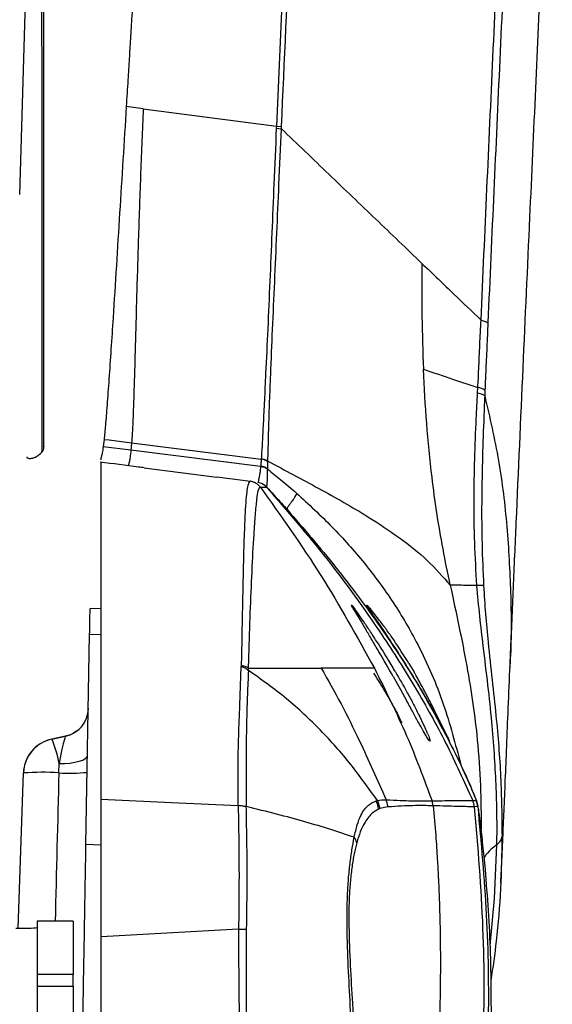
# Model space of a CAD drawing. Units: millimetres. Extents: x 0 to 297, y 0 to 210.
# Drawn here: x 56 to 60, y 118 to 125 of the extents above; entities that cross this region are included whole.
import ezdxf

# ---------------------------------------------------------------- set-up
doc = ezdxf.new("R2010")
doc.units = ezdxf.units.MM

msp = doc.modelspace()

# ---------------------------------------------------------------- linework, layer by layer
at = {"color": 7, "linetype": 'Continuous', "lineweight": 25}
for p, q in [((56.1738, 123.3818), (56.2136, 124.7198)), ((57.0343, 123.9793), (56.9154, 123.9948)), ((57.9604, 123.8586), (57.9597, 123.8439)), ((57.9597, 123.8439), (57.9952, 123.8405)), ((57.9604, 123.8586), (57.9959, 123.8552)), ((57.9952, 123.8405), (57.9959, 123.8552)), ((59.3607, 122.0021), (59.3627, 122.0391)), ((59.412, 122.0204), (59.4105, 121.9832)), ((56.7609, 121.6788), (56.7553, 121.6301)), ((56.7553, 121.6301), (56.9482, 121.6057)), ((56.7609, 121.6788), (56.7957, 121.6744)), ((56.7957, 121.6744), (56.9525, 121.655)), ((56.9525, 121.655), (57.8549, 121.5408)), ((56.74, 121.537), (56.74, 121.5515)), ((56.9482, 121.6057), (57.851, 121.4917)), ((57.04, 121.4809), (57.546, 121.4159)), ((57.8552, 121.5441), (57.8549, 121.5408)), ((57.9014, 121.523), (57.9015, 121.5265)), ((57.7811, 121.3856), (57.546, 121.4159)), ((57.9, 121.4713), (57.9, 121.4716)), ((57.8924, 121.3473), (57.8924, 121.3474)), ((57.8926, 121.3461), (57.8924, 121.3473)), ((58.4825, 120.5266), (58.4836, 120.5257)), ((58.4825, 120.5266), (58.4844, 120.522)), ((58.4899, 120.5115), (58.4844, 120.522)), ((58.4884, 120.5219), (58.5073, 120.4971)), ((58.5879, 120.5234), (58.5889, 120.5246)), ((58.5897, 120.5256), (58.6073, 120.507)), ((56.74, 120.4984), (56.6638, 120.5024)), ((56.6638, 120.5024), (56.6638, 120.5024)), ((56.74, 120.4984), (56.6638, 120.5024)), ((58.6305, 120.458), (58.6705, 120.3993)), ((58.6793, 120.4181), (58.6393, 120.4688)), ((58.6705, 120.3993), (58.7149, 120.3338)), ((56.6352, 118.8603), (56.6607, 120.3216)), ((56.74, 120.3179), (56.6607, 120.3216)), ((58.8832, 120.1197), (58.917, 120.0626)), ((57.7063, 119.8287), (57.7158, 120.0985)), ((59.5849, 120.0937), (59.5836, 120.073)), ((58.7734, 120.028), (58.8219, 119.9416)), ((58.8219, 119.9416), (58.8687, 119.8571)), ((58.987, 119.6896), (58.9555, 119.755)), ((59.1522, 119.606), (59.1322, 119.647)), ((56.3976, 119.593), (56.4933, 119.6134)), ((56.4933, 119.6134), (56.3976, 119.593)), ((56.3976, 119.593), (56.3976, 119.593)), ((56.4558, 119.6054), (56.4933, 119.6134)), ((56.4558, 119.6054), (56.4933, 119.6134)), ((56.4933, 119.6134), (56.4933, 119.6134)), ((59.0272, 119.5948), (59.031, 119.5785)), ((59.1653, 119.5792), (59.1662, 119.5775)), ((59.1662, 119.5775), (59.1653, 119.5792)), ((56.4464, 119.3578), (56.4476, 119.4231)), ((56.162, 118.2765), (56.1997, 119.3572)), ((56.1997, 119.3572), (56.1997, 119.3572)), ((58.6634, 119.1656), (58.6801, 119.1089)), ((58.7235, 119.171), (58.7235, 119.1709)), ((59.0514, 119.1286), (59.0438, 119.1636)), ((59.3625, 119.1239), (59.3525, 119.1637)), ((58.6801, 119.1089), (58.6715, 119.1054)), ((58.7365, 119.121), (58.6801, 119.1089)), ((59.3625, 119.1239), (59.3382, 119.1218)), ((59.3382, 119.1218), (59.3382, 119.1218)), ((59.362, 119.1391), (59.362, 119.1392)), ((59.3643, 119.1245), (59.3643, 119.1245)), ((56.74, 118.8554), (56.6352, 118.8603)), ((56.5464, 118.3249), (56.2964, 118.3249)), ((56.2964, 118.3249), (56.2964, 117.9555)), ((56.5464, 118.3249), (56.5464, 117.9555)), ((57.6976, 118.2707), (56.74, 118.2173)), ((56.5464, 117.9555), (56.2964, 117.9555)), ((56.2964, 117.9555), (56.2964, 117.8728)), ((56.5464, 117.8728), (56.5464, 117.9555)), ((56.2964, 117.8728), (56.5464, 117.8728)), ((56.2964, 117.8728), (56.2964, 116.9114)), ((56.5464, 117.8728), (56.5464, 117.0104))]:
    msp.add_line(p, q, dxfattribs=at)
at = {"color": 7, "linetype": 'Continuous', "lineweight": 25, "flags": 128}
for points in [[(57.0343, 123.9793), (57.4973, 123.919), (57.9604, 123.8586)], [(56.4476, 119.4231), (56.4862, 119.4237), (56.5234, 119.4265), (56.5576, 119.4315), (56.5876, 119.4384), (56.6122, 119.447), (56.6306, 119.4569), (56.642, 119.4678), (56.646, 119.4793)], [(56.74, 119.1742), (57.2296, 119.1518), (57.6955, 119.1305)], [(59.4486, 118.1571), (59.4789, 118.4846), (59.4952, 118.8581), (59.4952, 118.8581), (59.4952, 118.8581)]]:
    msp.add_lwpolyline(points, dxfattribs=at)
at = {"color": 7, "linetype": 'Continuous', "lineweight": 25}
for centre, radius, start, end in [((59.3424, 121.9111), 0.1296, 57.52638, 81.00349), ((56.2923, 121.6238), 0.05, 319.57324, 0.00012), ((57.838, 121.3902), 0.1023, 52.71866, 82.72499), ((57.842, 121.4373), 0.1043, 55.2655, 82.84736), ((57.8181, 121.2794), 0.1, 71.83873, 82.67565), ((57.8192, 121.2792), 0.1, 42.9734, 82.67563), ((57.8181, 121.2794), 0.1, 41.81372, 71.83873), ((59.372, 120.2207), 0.4416, 86.01494, 92.06741), ((56.4517, 119.809), 0.2, 282, 359), ((56.4517, 119.809), 0.2, 306.28563, 359), ((56.4496, 119.3485), 0.25, 102, 178), ((55.7627, 119.314), 0.6935, 9.05491, 23.73), ((56.4496, 119.3485), 0.25, 128.26565, 178), ((56.3269, 117.682), 1.68, 85.91943, 94.34126), ((56.5186, 120.6925), 1.3367, 266.90583, 275.37935), ((58.5187, 119.0906), 0.1535, 5.53295, 28.10025), ((59.189, 119.1066), 0.15, 5.81511, 23.07734), ((59.2153, 119.1082), 0.1499, 6.25472, 21.58591), ((58.4085, 118.8416), 0.1156, 15.36907, 35.92311), ((57.7088, 119.7072), 1.4366, 269.55151, 271.76454)]:
    msp.add_arc(centre, radius, start, end, dxfattribs=at)
for centre, major_axis, ratio, start_param, end_param in [((56.4436, 119.3472), (0.0498, 0.2661), 0.038716, 0.016116, 1.288995), ((56.4377, 119.0095), (0.6499, 25.7735), 0.000003, 1.557284, 1.597361), ((56.1464, 118.2831), (0.15, 0), 0.044218, 4.712389, 6.283185)]:
    msp.add_ellipse(centre, major_axis=major_axis, ratio=ratio, start_param=start_param, end_param=end_param, dxfattribs=at)
for points, knots in [([(57.1121, 127.2018), (57.1069, 127.1178), (57.0978, 126.9674), (57.084, 126.7417), (57.0707, 126.524), (57.0567, 126.2955), (57.0427, 126.0677), (57.0291, 125.8441), (57.0156, 125.6238), (57.0012, 125.3903), (56.9859, 125.1408), (56.97, 124.881), (56.9561, 124.6556), (56.9448, 124.4724), (56.9357, 124.3246), (56.9261, 124.1679), (56.9193, 124.057), (56.9154, 123.9948)], [0, 0, 0, 0, 0.078414, 0.140296, 0.21061, 0.281625, 0.353694, 0.423349, 0.490591, 0.559711, 0.641745, 0.72412, 0.803125, 0.853008, 0.895925, 0.94172, 1, 1, 1, 1]), ([(58.1122, 127.1923), (58.0876, 126.6494), (58.0371, 125.5353), (57.9864, 124.4269), (57.9604, 123.8586)], [0, 0, 0, 0, 0.4872439, 1, 1, 1, 1]), ([(57.9959, 123.8552), (58.0168, 124.3119), (58.0674, 125.4201), (58.118, 126.5342), (58.1477, 127.1891)], [0, 0, 0, 0, 0.41213, 1, 1, 1, 1]), ([(59.3849, 122.5086), (59.4123, 123.118), (59.4673, 124.3369), (59.5367, 125.8467), (59.5772, 126.7455), (59.5899, 127.0299)], [0, 0, 0, 0, 0.405984, 0.812037, 1, 1, 1, 1]), ([(59.6378, 127.0142), (59.625, 126.7296), (59.5845, 125.8303), (59.5151, 124.3193), (59.46, 123.0995), (59.4325, 122.4896)], [0, 0, 0, 0, 0.187919, 0.593988, 1, 1, 1, 1]), ([(59.5864, 120.0936), (59.5879, 120.1277), (59.5958, 120.3109), (59.6103, 120.6463), (59.6391, 121.3059), (59.6772, 122.1652), (59.7227, 123.1721), (59.7654, 124.1072), (59.805, 124.9727), (59.8435, 125.8166), (59.8685, 126.3736), (59.881, 126.6507)], [0, 0, 0, 0, 0.01577, 0.084611, 0.15456, 0.319448, 0.479354, 0.615835, 0.746803, 0.874056, 1, 1, 1, 1]), ([(56.3261, 124.7833), (56.3261, 124.7833), (56.3263, 124.712), (56.3266, 124.566), (56.3268, 124.2873), (56.3268, 123.9428), (56.3268, 123.5439), (56.3268, 123.2188), (56.3268, 122.9712), (56.3268, 122.7332), (56.3268, 122.4554), (56.3268, 122.1673), (56.3268, 121.9677), (56.3268, 121.8376), (56.3268, 121.7274), (56.3268, 121.6329), (56.3268, 121.5826), (56.3268, 121.592), (56.3268, 121.5938)], [0, 0, 0, 0, 0.000001, 0.049881, 0.100219, 0.186679, 0.275638, 0.362142, 0.40669, 0.451239, 0.537704, 0.626666, 0.713314, 0.757937, 0.802561, 0.889111, 0.978164, 1, 1, 1, 1]), ([(56.3423, 121.6301), (56.3423, 121.6282), (56.3423, 121.6187), (56.3423, 121.6685), (56.3423, 121.7788), (56.3423, 121.9581), (56.3423, 122.1919), (56.3423, 122.4773), (56.3423, 122.8037), (56.3423, 123.164), (56.3423, 123.5466), (56.3423, 123.9414), (56.3423, 124.2801), (56.3423, 124.5568), (56.3423, 124.6994), (56.3423, 124.7707)], [0, 0, 0, 0, 0.0218024, 0.1096262, 0.1974489, 0.2853745, 0.3733007, 0.461036, 0.5487708, 0.6365486, 0.7243262, 0.8120555, 0.8997834, 0.9498922, 1, 1, 1, 1]), ([(56.9154, 123.9948), (56.9078, 123.8713), (56.8925, 123.6242), (56.8695, 123.2534), (56.8465, 122.8854), (56.8264, 122.5675), (56.8092, 122.3039), (56.795, 122.0956), (56.7817, 121.9125), (56.77, 121.7691), (56.764, 121.7089), (56.7609, 121.6788)], [0, 0, 0, 0, 0.140048, 0.280101, 0.420162, 0.560189, 0.648218, 0.736205, 0.824168, 0.912071, 1, 1, 1, 1]), ([(57.0343, 123.9793), (57.0279, 123.8313), (57.0151, 123.5351), (56.9998, 123.0927), (56.989, 122.7275), (56.9811, 122.4423), (56.9754, 122.2353), (56.9703, 122.0574), (56.9656, 121.914), (56.9614, 121.8051), (56.957, 121.7177), (56.954, 121.6759), (56.9525, 121.655)], [0, 0, 0, 0, 0.166674, 0.33335, 0.500009, 0.583387, 0.666715, 0.750009, 0.812522, 0.875021, 0.937523, 1, 1, 1, 1]), ([(57.9597, 123.8439), (57.954, 123.7144), (57.9434, 123.4723), (57.9292, 123.1161), (57.915, 122.7784), (57.9005, 122.4477), (57.8874, 122.1687), (57.8765, 121.9476), (57.8685, 121.7846), (57.8621, 121.6558), (57.8579, 121.5827), (57.8556, 121.5507), (57.8552, 121.5441)], [0, 0, 0, 0, 0.146779, 0.274326, 0.402258, 0.529352, 0.655751, 0.737249, 0.818609, 0.898912, 0.979335, 1, 1, 1, 1]), ([(57.9015, 121.5265), (57.9016, 121.5333), (57.9025, 121.5666), (57.9044, 121.642), (57.9079, 121.7737), (57.9132, 121.9392), (57.9218, 122.1622), (57.9338, 122.4425), (57.9485, 122.774), (57.9636, 123.1123), (57.9788, 123.4688), (57.9895, 123.711), (57.9952, 123.8405)], [0, 0, 0, 0, 0.020797, 0.101789, 0.182661, 0.264337, 0.346147, 0.472269, 0.599065, 0.726674, 0.853909, 1, 1, 1, 1]), ([(57.9952, 123.8405), (58.1056, 123.7347), (58.3263, 123.5231), (58.6535, 123.2095), (58.8668, 123.0051), (58.9734, 122.9029)], [0, 0, 0, 0, 0.333308, 0.666642, 1, 1, 1, 1]), ([(58.9734, 122.9029), (58.9726, 122.7801), (58.9711, 122.5344), (58.9796, 122.2892), (58.9839, 122.1667)], [0, 0, 0, 0, 0.500003, 1, 1, 1, 1]), ([(58.9734, 122.9029), (59.0487, 122.8307), (59.188, 122.6972), (59.3229, 122.5679), (59.3849, 122.5086)], [0, 0, 0, 0, 0.540849, 1, 1, 1, 1]), ([(59.3627, 122.0391), (59.3627, 122.0391), (59.3651, 122.0817), (59.37, 122.181), (59.3762, 122.3376), (59.3823, 122.4515), (59.3849, 122.5086), (59.3849, 122.5086)], [0, 0, 0, 0, 0.000006, 0.272324, 0.635372, 0.999994, 1, 1, 1, 1]), ([(59.4325, 122.4896), (59.43, 122.4326), (59.4251, 122.3184), (59.418, 122.1622), (59.4138, 122.0628), (59.412, 122.0204)], [0, 0, 0, 0, 0.3646301, 0.7292618, 1, 1, 1, 1]), ([(59.1708, 120.6634), (59.1534, 120.7477), (59.1185, 120.9164), (59.0762, 121.1669), (59.0369, 121.4573), (59.0038, 121.7893), (58.9905, 122.0409), (58.9839, 122.1667)], [0, 0, 0, 0, 0.166581, 0.333234, 0.499924, 0.749963, 1, 1, 1, 1]), ([(58.9839, 122.1667), (59.0539, 122.1431), (59.1817, 122.1), (59.3064, 122.0581), (59.3627, 122.0391)], [0, 0, 0, 0, 0.547996, 1, 1, 1, 1]), ([(59.356, 120.662), (59.3502, 120.7613), (59.3385, 120.9614), (59.334, 121.3491), (59.3444, 121.6951), (59.3576, 121.9428), (59.3607, 122.0021)], [0, 0, 0, 0, 0.218423, 0.439924, 0.866064, 1, 1, 1, 1]), ([(59.4105, 121.9832), (59.4105, 121.9832), (59.4081, 121.9237), (59.3981, 121.6762), (59.3876, 121.3343), (59.3898, 120.9526), (59.3984, 120.7583), (59.4027, 120.6612)], [0, 0, 0, 0, 0.000002, 0.136103, 0.566361, 0.783299, 1, 1, 1, 1]), ([(59.4105, 121.9832), (59.4454, 121.8322), (59.5151, 121.5301), (59.5691, 121.0714), (59.5934, 120.6119), (59.5975, 120.2855), (59.5862, 120.113), (59.5849, 120.0937)], [0, 0, 0, 0, 0.242323, 0.484674, 0.727035, 0.969396, 1, 1, 1, 1]), ([(56.7553, 121.6301), (56.7541, 121.6209), (56.7517, 121.6026), (56.7485, 121.5849), (56.7455, 121.5707), (56.7427, 121.5597), (56.7409, 121.5542), (56.74, 121.5515)], [0, 0, 0, 0, 0.198233, 0.39501, 0.595639, 0.79973, 1, 1, 1, 1]), ([(56.9525, 121.655), (56.9517, 121.6459), (56.9502, 121.6277), (56.9489, 121.613), (56.9482, 121.6057)], [0, 0, 0, 0, 0.499997, 1, 1, 1, 1]), ([(56.2232, 121.5562), (56.2238, 121.5553), (56.232, 121.5435), (56.2549, 121.5448), (56.2906, 121.5566), (56.3162, 121.5787), (56.3282, 121.589)], [0, 0, 0, 0, 0.0297972, 0.3919738, 0.7155458, 1, 1, 1, 1]), ([(56.9482, 121.6057), (56.946, 121.5864), (56.9416, 121.5479), (56.9371, 121.5265), (56.9338, 121.5114), (56.9317, 121.5031), (56.9291, 121.4938), (56.9292, 121.4941), (56.9293, 121.4944)], [0, 0, 0, 0, 0.111934, 0.223944, 0.335949, 0.44797, 0.559981, 1, 1, 1, 1]), ([(57.04, 121.4809), (57.0268, 121.4826), (56.9246, 121.4957), (56.8226, 121.5088), (56.7337, 121.5203)], [0, 0, 0, 0, 0.128276, 1, 1, 1, 1]), ([(56.74, 119.1742), (56.74, 119.2584), (56.74, 119.427), (56.74, 119.6494), (56.74, 119.8569), (56.74, 120.1205), (56.74, 120.4469), (56.74, 120.8188), (56.74, 121.1077), (56.74, 121.3061), (56.74, 121.4208), (56.74, 121.496), (56.74, 121.5187), (56.74, 121.519), (56.74, 121.5191)], [0, 0, 0, 0, 0.063633, 0.127488, 0.19158, 0.255535, 0.383766, 0.511999, 0.640068, 0.706265, 0.772608, 0.838606, 0.922116, 1, 1, 1, 1]), ([(57.851, 121.4914), (57.8494, 121.4772), (57.8464, 121.4488), (57.8399, 121.4141), (57.8324, 121.3815), (57.8325, 121.3788), (57.8321, 121.3785), (57.832, 121.3784)], [0, 0, 0, 0, 0.074953, 0.150012, 0.378401, 0.814838, 1, 1, 1, 1]), ([(57.8549, 121.5408), (57.8549, 121.5408), (57.8546, 121.5365), (57.854, 121.5275), (57.8529, 121.5137), (57.8519, 121.5017), (57.8512, 121.4944), (57.851, 121.4917), (57.851, 121.4917)], [0, 0, 0, 0, 0.000018, 0.229099, 0.490038, 0.810961, 0.999982, 1, 1, 1, 1]), ([(57.851, 121.4917), (57.851, 121.4917), (57.851, 121.4916), (57.851, 121.4915), (57.851, 121.4914)], [0, 0, 0, 0, 0.002815, 1, 1, 1, 1]), ([(57.8552, 121.5441), (57.8635, 121.5425), (57.8801, 121.5394), (57.8943, 121.5308), (57.9015, 121.5265)], [0, 0, 0, 0, 0.5, 1, 1, 1, 1]), ([(57.9, 121.4716), (57.9001, 121.4744), (57.9003, 121.4821), (57.9006, 121.4948), (57.901, 121.5091), (57.9013, 121.5186), (57.9014, 121.523)], [0, 0, 0, 0, 0.188982, 0.509819, 0.770788, 1, 1, 1, 1]), ([(57.9015, 121.5265), (58.0201, 121.4638), (58.2574, 121.3386), (58.5669, 121.1635), (58.8197, 120.9961), (59.0179, 120.8387), (59.1198, 120.7219), (59.1708, 120.6634)], [0, 0, 0, 0, 0.246447, 0.492828, 0.661942, 0.830971, 1, 1, 1, 1]), ([(57.8924, 121.3474), (57.8924, 121.3475), (57.8925, 121.3478), (57.8937, 121.3491), (57.8957, 121.3591), (57.8977, 121.3861), (57.8988, 121.4258), (57.8996, 121.4561), (57.9, 121.4713)], [0, 0, 0, 0, 0.184819, 0.40274, 0.620641, 0.849041, 0.924571, 1, 1, 1, 1]), ([(57.9, 121.4713), (57.9306, 121.447), (57.9991, 121.3928), (58.065, 121.3356), (58.1015, 121.304)], [0, 0, 0, 0, 0.4472823, 1, 1, 1, 1]), ([(57.7816, 121.3856), (57.7784, 121.3869), (57.774, 121.3887), (57.7631, 121.368), (57.7554, 121.3297), (57.7481, 121.2631), (57.7422, 121.1683), (57.7364, 121.0325), (57.7311, 120.8553), (57.7248, 120.568), (57.7202, 120.3163), (57.7165, 120.1333), (57.7159, 120.1036)], [0, 0, 0, 0, 0.159805, 0.22718, 0.296905, 0.366615, 0.439179, 0.511796, 0.622811, 0.733878, 0.956769, 1, 1, 1, 1]), ([(57.7665, 120.0862), (57.7673, 120.1158), (57.771, 120.2464), (57.7786, 120.4752), (57.7908, 120.7612), (57.8026, 120.9924), (57.8144, 121.1605), (57.8248, 121.266), (57.8359, 121.3346), (57.8429, 121.3443), (57.8467, 121.3457), (57.8485, 121.3457), (57.8492, 121.3457), (57.8494, 121.3457), (57.8494, 121.3457)], [0, 0, 0, 0, 0.043495, 0.192514, 0.341532, 0.490372, 0.58426, 0.678352, 0.771965, 0.896287, 0.957742, 0.988379, 0.999999, 1, 1, 1, 1]), ([(57.8129, 121.3764), (57.8131, 121.3763), (57.8138, 121.3759), (57.8043, 121.3816), (57.7866, 121.3856), (57.7778, 121.3877)], [0, 0, 0, 0, 0.16734, 0.586848, 1, 1, 1, 1]), ([(57.8494, 121.3457), (57.8451, 121.3509), (57.8364, 121.3613), (57.8199, 121.3731), (57.8015, 121.3818), (57.7882, 121.3843), (57.7816, 121.3856)], [0, 0, 0, 0, 0.249994, 0.499992, 0.749994, 1, 1, 1, 1]), ([(57.8494, 121.3457), (57.8523, 121.3456), (57.868, 121.3454), (57.8901, 121.3447), (57.8918, 121.3456), (57.8926, 121.3461)], [0, 0, 0, 0, 0.104637, 0.552321, 1, 1, 1, 1]), ([(57.8494, 121.3457), (57.9936, 121.1436), (58.2824, 120.7392), (58.5224, 120.304), (58.6425, 120.0862)], [0, 0, 0, 0, 0.499587, 1, 1, 1, 1]), ([(57.8924, 121.3474), (57.9127, 121.3255), (57.9614, 121.2729), (58.0092, 121.2196), (58.0371, 121.1885)], [0, 0, 0, 0, 0.415909, 1, 1, 1, 1]), ([(57.8926, 121.3461), (58.0345, 121.1815), (58.3182, 120.8523), (58.659, 120.381), (58.9316, 119.9497), (59.1461, 119.5659), (59.2667, 119.2989), (59.327, 119.1654)], [0, 0, 0, 0, 0.248619, 0.497228, 0.664824, 0.832416, 1, 1, 1, 1]), ([(58.1015, 121.304), (58.0962, 121.2931), (58.0846, 121.2692), (58.068, 121.2466), (58.0549, 121.229), (58.0454, 121.2163), (58.0395, 121.2071), (58.0362, 121.2004), (58.0349, 121.1955), (58.0353, 121.1924), (58.0362, 121.1906), (58.037, 121.1896), (58.0373, 121.1892), (58.0373, 121.1888), (58.0372, 121.1886), (58.0371, 121.1885)], [0, 0, 0, 0, 0.059661, 0.131171, 0.204364, 0.274906, 0.353387, 0.429492, 0.513063, 0.614442, 0.69657, 0.778408, 0.857274, 0.931817, 1, 1, 1, 1]), ([(58.1015, 121.304), (58.1848, 121.2272), (58.3514, 121.0738), (58.5767, 120.8194), (58.7783, 120.5464), (58.968, 120.2211), (59.131, 119.8444), (59.2062, 119.5581), (59.2432, 119.4172)], [0, 0, 0, 0, 0.151011, 0.3019, 0.452832, 0.603757, 0.804877, 1, 1, 1, 1]), ([(58.0372, 121.1884), (58.1509, 121.0567), (58.3782, 120.7933), (58.6869, 120.3763), (58.9709, 119.9447), (59.1287, 119.6417), (59.2076, 119.4903)], [0, 0, 0, 0, 0.249976, 0.499985, 0.750032, 1, 1, 1, 1]), ([(59.356, 120.662), (59.3478, 120.6621), (59.3169, 120.6624), (59.2506, 120.663), (59.2042, 120.6632), (59.1708, 120.6634)], [0, 0, 0, 0, 0.092545, 0.346362, 1, 1, 1, 1]), ([(59.1708, 120.6634), (59.1912, 120.5682), (59.2319, 120.3777), (59.2878, 120.0997), (59.331, 119.8363), (59.3637, 119.5598), (59.3835, 119.2689), (59.3851, 119.065), (59.3859, 118.9631)], [0, 0, 0, 0, 0.149996, 0.299981, 0.450026, 0.600145, 0.800332, 1, 1, 1, 1]), ([(59.4952, 118.8581), (59.4952, 118.8581), (59.4979, 118.9965), (59.4928, 119.276), (59.4688, 119.6441), (59.4339, 119.9655), (59.4034, 120.2124), (59.3758, 120.4481), (59.3619, 120.5907), (59.356, 120.662), (59.356, 120.662)], [0, 0, 0, 0, 0.000002, 0.254805, 0.51013, 0.653261, 0.79593, 0.89795, 0.999999, 1, 1, 1, 1]), ([(59.4027, 120.6612), (59.4067, 120.5954), (59.4148, 120.4618), (59.4363, 120.2385), (59.463, 120.0007), (59.4968, 119.6879), (59.5262, 119.3279), (59.5295, 119.054), (59.5311, 118.9167)], [0, 0, 0, 0, 0.096498, 0.195804, 0.335769, 0.479046, 0.738932, 1, 1, 1, 1]), ([(58.5879, 120.5234), (58.5917, 120.5169), (58.5993, 120.504), (58.6192, 120.4746), (58.6305, 120.458), (58.6305, 120.458)], [0, 0, 0, 0, 0.500579, 0.999968, 1, 1, 1, 1]), ([(56.6607, 120.3216), (56.6612, 120.3493), (56.6621, 120.4049), (56.6631, 120.4601), (56.6637, 120.4958), (56.6638, 120.5002), (56.6638, 120.5024)], [0, 0, 0, 0, 0.253909, 0.507813, 0.751121, 1, 1, 1, 1]), ([(58.5116, 120.474), (58.5116, 120.474), (58.5028, 120.489), (58.4952, 120.5019), (58.4902, 120.511), (58.4899, 120.5115)], [0, 0, 0, 0, 0.000015, 0.949722, 1, 1, 1, 1]), ([(58.5766, 120.3981), (58.5629, 120.4181), (58.5355, 120.4582), (58.5167, 120.4842), (58.5073, 120.4971)], [0, 0, 0, 0, 0.501337, 1, 1, 1, 1]), ([(58.5116, 120.474), (58.5215, 120.4576), (58.5411, 120.4248), (58.5685, 120.3792), (58.5821, 120.3565)], [0, 0, 0, 0, 0.500478, 1, 1, 1, 1]), ([(58.6393, 120.4688), (58.639, 120.4692), (58.6264, 120.4846), (58.6167, 120.496), (58.6073, 120.507)], [0, 0, 0, 0, 0.02501, 1, 1, 1, 1]), ([(58.7452, 120.1344), (58.72, 120.1754), (58.6775, 120.2444), (58.6205, 120.3325), (58.5912, 120.3762), (58.5766, 120.3981)], [0, 0, 0, 0, 0.423763, 0.711777, 1, 1, 1, 1]), ([(58.8832, 120.1197), (58.8476, 120.1759), (58.7943, 120.2602), (58.7258, 120.3563), (58.6941, 120.3988), (58.6793, 120.4181), (58.6793, 120.4181)], [0, 0, 0, 0, 0.499627, 0.750002, 0.99999, 1, 1, 1, 1]), ([(58.7734, 120.028), (58.74, 120.0865), (58.6899, 120.1743), (58.6257, 120.2835), (58.5966, 120.3321), (58.5821, 120.3565)], [0, 0, 0, 0, 0.499465, 0.750003, 1, 1, 1, 1]), ([(58.7149, 120.3338), (58.7149, 120.3338), (58.747, 120.2861), (58.8177, 120.1795), (58.8893, 120.0642), (58.9251, 120.0065)], [0, 0, 0, 0, 0.000004, 0.500025, 1, 1, 1, 1]), ([(58.7888, 120.0614), (58.7833, 120.0706), (58.7689, 120.0952), (58.7543, 120.1193), (58.7452, 120.1344)], [0, 0, 0, 0, 0.377672, 1, 1, 1, 1]), ([(57.7159, 120.1036), (57.7159, 120.1027), (57.7159, 120.101), (57.7158, 120.0993), (57.7158, 120.0985)], [0, 0, 0, 0, 0.500036, 1, 1, 1, 1]), ([(57.7158, 120.0985), (57.7252, 120.0958), (57.744, 120.0906), (57.7587, 120.0776), (57.766, 120.0712)], [0, 0, 0, 0, 0.499191, 1, 1, 1, 1]), ([(57.766, 120.0712), (57.7633, 120.0155), (57.7579, 119.9042), (57.7529, 119.7295), (57.7501, 119.5444), (57.7495, 119.3488), (57.7504, 119.1985), (57.7509, 119.1233)], [0, 0, 0, 0, 0.20031, 0.400393, 0.600356, 0.800245, 1, 1, 1, 1]), ([(57.766, 120.0711), (57.7662, 120.0762), (57.7663, 120.0812), (57.7665, 120.0862), (57.7665, 120.0862)], [0, 0, 0, 0, 0.9999476, 1, 1, 1, 1]), ([(58.6634, 119.1656), (58.6031, 119.2503), (58.4826, 119.4198), (58.2713, 119.6575), (58.0356, 119.8793), (57.8559, 120.0071), (57.766, 120.0711)], [0, 0, 0, 0, 0.2489877, 0.4979818, 0.7489911, 1, 1, 1, 1]), ([(57.7665, 120.0862), (57.8355, 120.0863), (57.9735, 120.0863), (58.1412, 120.0862), (58.2286, 120.0862), (58.2723, 120.0863)], [0, 0, 0, 0, 0.333405, 0.666678, 1, 1, 1, 1]), ([(58.6425, 120.0862), (58.6334, 120.0863), (58.6153, 120.0864), (58.5744, 120.0863), (58.5099, 120.0862), (58.4174, 120.0863), (58.3206, 120.0863), (58.2723, 120.0863)], [0, 0, 0, 0, 0.200046, 0.400029, 0.600046, 0.800047, 1, 1, 1, 1]), ([(58.2723, 120.0863), (58.3191, 120.0039), (58.4129, 119.8391), (58.5633, 119.5335), (58.6627, 119.3086), (58.7235, 119.171)], [0, 0, 0, 0, 0.279058, 0.558795, 1, 1, 1, 1]), ([(58.6373, 120.0524), (58.6619, 120.0131), (58.7101, 119.9359), (58.772, 119.8277), (58.8174, 119.7417), (58.8277, 119.7167), (58.8326, 119.705)], [0, 0, 0, 0, 0.263538, 0.518195, 0.773927, 1, 1, 1, 1]), ([(58.6425, 120.0862), (58.7204, 119.9306), (58.8706, 119.6302), (58.9875, 119.3153), (59.0438, 119.1635)], [0, 0, 0, 0, 0.517953, 1, 1, 1, 1]), ([(58.7888, 120.0614), (58.8169, 120.0125), (58.8617, 119.9346), (58.9171, 119.8311), (58.9427, 119.7804), (58.9555, 119.755)], [0, 0, 0, 0, 0.4557537, 0.7275163, 1, 1, 1, 1]), ([(59.0687, 119.7778), (59.0554, 119.8043), (59.029, 119.8572), (58.9784, 119.9542), (58.9394, 120.0231), (58.917, 120.0626)], [0, 0, 0, 0, 0.299559, 0.598659, 1, 1, 1, 1]), ([(59.5224, 118.5906), (59.5238, 118.6199), (59.5283, 118.7147), (59.5355, 118.8736), (59.5443, 119.0731), (59.5531, 119.2829), (59.5626, 119.5179), (59.5732, 119.7837), (59.5813, 119.9726), (59.5856, 120.073)], [0, 0, 0, 0, 0.064729, 0.20938, 0.339213, 0.481128, 0.635868, 0.806468, 1, 1, 1, 1]), ([(58.9251, 120.0065), (58.9425, 119.9777), (58.9772, 119.9203), (59.0087, 119.8656), (59.0245, 119.8383)], [0, 0, 0, 0, 0.49991, 1, 1, 1, 1]), ([(59.0278, 119.5806), (59.0269, 119.5808), (59.0244, 119.5813), (59.0094, 119.6046), (58.9844, 119.6475), (58.9515, 119.7065), (58.9128, 119.7768), (58.8834, 119.8303), (58.8687, 119.8571)], [0, 0, 0, 0, 0.090253, 0.273014, 0.454869, 0.636555, 0.818176, 1, 1, 1, 1]), ([(59.0245, 119.8383), (59.0245, 119.8383), (59.0398, 119.8115), (59.0694, 119.7591), (59.0933, 119.7151), (59.1052, 119.6931)], [0, 0, 0, 0, 0.000012, 0.500304, 1, 1, 1, 1]), ([(57.6955, 119.1305), (57.6946, 119.2179), (57.6928, 119.3929), (57.6972, 119.6184), (57.7032, 119.7586), (57.7063, 119.8287)], [0, 0, 0, 0, 0.3332381, 0.6666422, 1, 1, 1, 1]), ([(59.1322, 119.647), (59.1233, 119.6656), (59.1054, 119.7028), (59.0809, 119.7528), (59.0687, 119.7778)], [0, 0, 0, 0, 0.499327, 1, 1, 1, 1]), ([(56.5701, 119.6478), (56.5545, 119.6375), (56.5337, 119.6237), (56.5015, 119.6155), (56.4933, 119.6134)], [0, 0, 0, 0, 0.742491, 1, 1, 1, 1]), ([(59.0124, 119.6329), (59.005, 119.6497), (58.9974, 119.6673), (58.9874, 119.6888), (58.987, 119.6896)], [0, 0, 0, 0, 0.959724, 1, 1, 1, 1]), ([(59.0124, 119.6329), (59.018, 119.6189), (59.0239, 119.6044), (59.0271, 119.5951), (59.0272, 119.5948)], [0, 0, 0, 0, 0.962684, 1, 1, 1, 1]), ([(59.1052, 119.6931), (59.1159, 119.6732), (59.1373, 119.6334), (59.1493, 119.6102), (59.1553, 119.5986)], [0, 0, 0, 0, 0.499947, 1, 1, 1, 1]), ([(56.3976, 119.593), (56.3723, 119.5855), (56.3355, 119.5745), (56.3045, 119.5519), (56.2947, 119.5448)], [0, 0, 0, 0, 0.6858339, 1, 1, 1, 1]), ([(59.1643, 119.5813), (59.1613, 119.5874), (59.1582, 119.5937), (59.1524, 119.6055), (59.1522, 119.606)], [0, 0, 0, 0, 0.958207, 1, 1, 1, 1]), ([(59.1553, 119.5986), (59.1596, 119.5903), (59.1638, 119.5821), (59.1653, 119.5792), (59.1653, 119.5792)], [0, 0, 0, 0, 0.999982, 1, 1, 1, 1]), ([(59.2073, 119.4934), (59.2042, 119.4998), (59.1923, 119.5245), (59.1844, 119.54), (59.1841, 119.5399), (59.1839, 119.5399)], [0, 0, 0, 0, 0.116872, 0.453244, 1, 1, 1, 1]), ([(59.2076, 119.4903), (59.208, 119.491), (59.2085, 119.4919), (59.2076, 119.4927), (59.2075, 119.4928)], [0, 0, 0, 0, 0.860758, 1, 1, 1, 1]), ([(59.2076, 119.4903), (59.24, 119.4215), (59.2909, 119.3138), (59.3362, 119.2036), (59.3525, 119.1637)], [0, 0, 0, 0, 0.638153, 1, 1, 1, 1]), ([(59.3567, 119.1589), (59.3367, 119.2083), (59.2941, 119.3137), (59.2377, 119.4307), (59.2077, 119.4928)], [0, 0, 0, 0, 0.469584, 1, 1, 1, 1]), ([(56.74, 118.2173), (56.74, 118.303), (56.74, 118.4633), (56.74, 118.696), (56.74, 118.8865), (56.74, 119.046), (56.74, 119.1313), (56.74, 119.1742)], [0, 0, 0, 0, 0.24813, 0.464096, 0.686566, 0.84236, 1, 1, 1, 1]), ([(58.5022, 118.9094), (58.5022, 118.9094), (58.5087, 118.9415), (58.5227, 118.9991), (58.5546, 119.0822), (58.6008, 119.1395), (58.6368, 119.1553), (58.6541, 119.163)], [0, 0, 0, 0, 0.000004, 0.179494, 0.359139, 0.691895, 1, 1, 1, 1]), ([(58.6541, 119.163), (58.6563, 119.1636), (58.6594, 119.1645), (58.6624, 119.1653), (58.6634, 119.1656), (58.6634, 119.1656)], [0, 0, 0, 0, 0.70379, 0.999931, 1, 1, 1, 1]), ([(58.6634, 119.1656), (58.6838, 119.1685), (58.7043, 119.1714), (58.7235, 119.171), (58.7235, 119.171)], [0, 0, 0, 0, 0.9999898, 1, 1, 1, 1]), ([(58.7365, 119.121), (58.7362, 119.1235), (58.7346, 119.1406), (58.7286, 119.1569), (58.7235, 119.1709)], [0, 0, 0, 0, 0.14194, 1, 1, 1, 1]), ([(58.7235, 119.1709), (58.7235, 119.1709), (58.7325, 119.1705), (58.7769, 119.1682), (58.8463, 119.1651), (58.9455, 119.1623), (59.004, 119.1629), (59.0397, 119.1635), (59.0438, 119.1636), (59.0438, 119.1636)], [0, 0, 0, 0, 0.000001, 0.054731, 0.277047, 0.499382, 0.942322, 0.999999, 1, 1, 1, 1]), ([(59.0438, 119.1635), (59.0438, 119.1635), (59.0765, 119.164), (59.1355, 119.1649), (59.2115, 119.1659), (59.2709, 119.1663), (59.3087, 119.166), (59.3224, 119.1657), (59.327, 119.1654), (59.327, 119.1654)], [0, 0, 0, 0, 0, 0.183083, 0.366167, 0.591847, 0.817529, 1, 1, 1, 1, 1]), ([(59.327, 119.1654), (59.3283, 119.1654), (59.3413, 119.1649), (59.3472, 119.1643), (59.3525, 119.1637)], [0, 0, 0, 0, 0.097418, 1, 1, 1, 1]), ([(59.3525, 119.1637), (59.3528, 119.1636), (59.3532, 119.1635), (59.3554, 119.1611), (59.3555, 119.1614), (59.3556, 119.1616)], [0, 0, 0, 0, 0.350846, 0.701624, 1, 1, 1, 1]), ([(59.3556, 119.1616), (59.3557, 119.1615), (59.3558, 119.1614), (59.3554, 119.1621), (59.3552, 119.1624)], [0, 0, 0, 0, 0.3844234, 1, 1, 1, 1]), ([(57.6955, 119.1305), (57.6955, 119.1305), (57.695, 119.0741), (57.698, 118.9553), (57.7002, 118.7606), (57.7005, 118.532), (57.6982, 118.3659), (57.6976, 118.2707), (57.6976, 118.2707)], [0, 0, 0, 0, 0.000003, 0.235044, 0.46186, 0.688739, 0.999997, 1, 1, 1, 1]), ([(57.7509, 119.1233), (57.7428, 119.1244), (57.7307, 119.1259), (57.7109, 119.1285), (57.7006, 119.1298), (57.6955, 119.1305)], [0, 0, 0, 0, 0.5014423, 0.7512161, 1, 1, 1, 1]), ([(57.753, 118.2713), (57.7546, 118.365), (57.7572, 118.5261), (57.7577, 118.7502), (57.7541, 118.946), (57.752, 119.0629), (57.7509, 119.1233)], [0, 0, 0, 0, 0.307731, 0.529038, 0.756567, 1, 1, 1, 1]), ([(58.5022, 118.9094), (58.4489, 118.9275), (58.3424, 118.9638), (58.1603, 119.0177), (57.9646, 119.071), (57.8221, 119.1059), (57.7509, 119.1233)], [0, 0, 0, 0, 0.2503014, 0.5006073, 0.7503004, 1, 1, 1, 1]), ([(58.6715, 119.1054), (58.6554, 119.0966), (58.6222, 119.0783), (58.579, 119.0213), (58.544, 118.9511), (58.5281, 118.8987), (58.52, 118.8722)], [0, 0, 0, 0, 0.313828, 0.647839, 0.821904, 1, 1, 1, 1]), ([(59.0514, 119.1286), (59.0472, 119.1288), (59.0111, 119.1297), (58.9518, 119.1308), (58.8541, 119.1281), (58.7874, 119.1245), (58.7449, 119.1216), (58.7365, 119.121)], [0, 0, 0, 0, 0.057965, 0.50081, 0.723083, 0.945343, 1, 1, 1, 1]), ([(59.0514, 119.1287), (59.0577, 119.0595), (59.0689, 118.9355), (59.08, 118.7703), (59.0882, 118.6211), (59.0946, 118.4717), (59.0992, 118.3101), (59.1017, 118.1485), (59.1021, 117.9881), (59.0991, 117.709), (59.0842, 117.3107), (59.0343, 116.6615), (58.9332, 115.8811), (58.8216, 115.2774), (58.7657, 114.9753)], [0, 0, 0, 0, 0.049844, 0.08943, 0.118853, 0.157159, 0.196781, 0.234981, 0.273136, 0.312007, 0.435363, 0.559268, 0.779423, 1, 1, 1, 1]), ([(59.3382, 119.1218), (59.3616, 118.84), (59.4084, 118.2764), (59.4056, 117.4272), (59.3464, 116.5806), (59.2318, 115.7393), (59.1114, 115.1868), (59.0513, 114.9105)], [0, 0, 0, 0, 0.19995, 0.399965, 0.60003, 0.800044, 1, 1, 1, 1]), ([(59.3382, 119.1218), (59.3328, 119.1218), (59.3205, 119.1219), (59.2819, 119.1227), (59.2214, 119.1241), (59.1454, 119.1262), (59.0827, 119.1279), (59.0514, 119.1287)], [0, 0, 0, 0, 0.18249, 0.408168, 0.633904, 0.81693, 1, 1, 1, 1]), ([(59.3242, 116.1034), (59.354, 116.354), (59.4135, 116.8554), (59.4437, 117.6127), (59.4338, 118.3704), (59.3875, 118.8732), (59.3643, 119.1245)], [0, 0, 0, 0, 0.249928, 0.500013, 0.750092, 1, 1, 1, 1]), ([(59.3643, 119.1245), (59.3641, 119.1253), (59.3636, 119.1279), (59.3634, 119.1262), (59.3631, 119.1241), (59.3627, 119.124), (59.3625, 119.1239)], [0, 0, 0, 0, 0.14134, 0.427565, 0.713783, 1, 1, 1, 1]), ([(59.4148, 118.6864), (59.4093, 118.7446), (59.3981, 118.8621), (59.3815, 119.0033), (59.3705, 119.0873), (59.3659, 119.117), (59.365, 119.1208), (59.3643, 119.1245), (59.3643, 119.1245)], [0, 0, 0, 0, 0.182233, 0.368184, 0.550518, 0.740861, 0.999998, 1, 1, 1, 1]), ([(58.527, 116.6837), (58.527, 116.6837), (58.5221, 116.7938), (58.5118, 117.019), (58.4945, 117.3715), (58.4771, 117.7027), (58.4603, 118.0071), (58.4514, 118.2651), (58.4529, 118.4739), (58.4618, 118.6201), (58.4724, 118.7271), (58.4858, 118.8256), (58.4967, 118.8815), (58.5022, 118.9094)], [0, 0, 0, 0, 0.000001, 0.16309, 0.32636, 0.48932, 0.604836, 0.719837, 0.808045, 0.855964, 0.903903, 0.951948, 1, 1, 1, 1]), ([(59.5311, 118.9167), (59.5287, 118.7947), (59.5239, 118.5506), (59.4975, 118.2164), (59.4668, 118.0046), (59.4536, 117.9132)], [0, 0, 0, 0, 0.3624805, 0.7249617, 1, 1, 1, 1]), ([(56.6085, 117.3318), (56.61, 117.4188), (56.6131, 117.5941), (56.618, 117.8759), (56.6232, 118.1733), (56.628, 118.4492), (56.6321, 118.682), (56.6341, 118.8005), (56.6352, 118.8603)], [0, 0, 0, 0, 0.144148, 0.290615, 0.482025, 0.678984, 0.837928, 1, 1, 1, 1]), ([(58.52, 118.8722), (58.5138, 118.8473), (58.5014, 118.7975), (58.4863, 118.7073), (58.4748, 118.6073), (58.4675, 118.5019), (58.4646, 118.3953), (58.4653, 118.2327), (58.4739, 118.015), (58.4923, 117.7161), (58.5115, 117.39), (58.5312, 117.0413), (58.5428, 116.8214), (58.5487, 116.7114)], [0, 0, 0, 0, 0.046248, 0.092457, 0.13889, 0.185304, 0.228612, 0.271985, 0.387432, 0.50344, 0.668812, 0.834498, 1, 1, 1, 1]), ([(59.4952, 118.8581), (59.4811, 118.8471), (59.4481, 118.8214), (59.4167, 118.7893), (59.4085, 118.7671), (59.4072, 118.7637)], [0, 0, 0, 0, 0.388114, 0.907025, 1, 1, 1, 1]), ([(59.4569, 117.6349), (59.4565, 117.7899), (59.4559, 118.0487), (59.438, 118.4039), (59.4225, 118.5922), (59.4148, 118.6864)], [0, 0, 0, 0, 0.427509, 0.713833, 1, 1, 1, 1]), ([(57.6976, 118.2707), (57.6976, 118.2707), (57.697, 118.1863), (57.6974, 118.0177), (57.7, 117.7706), (57.7027, 117.479), (57.7032, 117.1464), (57.7033, 116.7993), (57.7036, 116.483), (57.7039, 116.2921), (57.7041, 116.1989), (57.7041, 116.1989)], [0, 0, 0, 0, 0.000001, 0.111164, 0.222868, 0.334493, 0.515115, 0.695803, 0.847907, 0.999999, 1, 1, 1, 1]), ([(57.7533, 116.2148), (57.7533, 116.3088), (57.7533, 116.4973), (57.7535, 116.8123), (57.7538, 117.1578), (57.7538, 117.5254), (57.7526, 117.8362), (57.7515, 118.082), (57.7525, 118.2082), (57.753, 118.2713)], [0, 0, 0, 0, 0.152263, 0.305088, 0.48556, 0.667205, 0.832077, 0.916081, 1, 1, 1, 1]), ([(56.74, 117.3964), (56.74, 117.4475), (56.74, 117.6033), (56.74, 117.8781), (56.74, 118.1036), (56.74, 118.2173)], [0, 0, 0, 0, 0.19483, 0.59396, 1, 1, 1, 1])]:
    msp.add_open_spline(points, degree=3, knots=knots, dxfattribs=at)
for points in [[(59.3849, 122.5086), (59.3955, 122.5057), (59.4169, 122.5), (59.4273, 122.4931), (59.4325, 122.4896)], [(59.3607, 122.0021), (59.3719, 121.9992), (59.3944, 121.9936), (59.4051, 121.9867), (59.4105, 121.9832)], [(57.851, 121.4914), (57.8598, 121.4896), (57.8775, 121.4862), (57.8925, 121.4762), (57.9, 121.4713)], [(57.7665, 120.0862), (57.7588, 120.0906), (57.7434, 120.0992), (57.7251, 120.1021), (57.7159, 120.1036)], [(59.4952, 118.8581), (59.505, 118.8669), (59.5247, 118.8845), (59.529, 118.906), (59.5311, 118.9167)]]:
    msp.add_open_spline(points, degree=3, dxfattribs=at)

doc.saveas('drawing.dxf')
